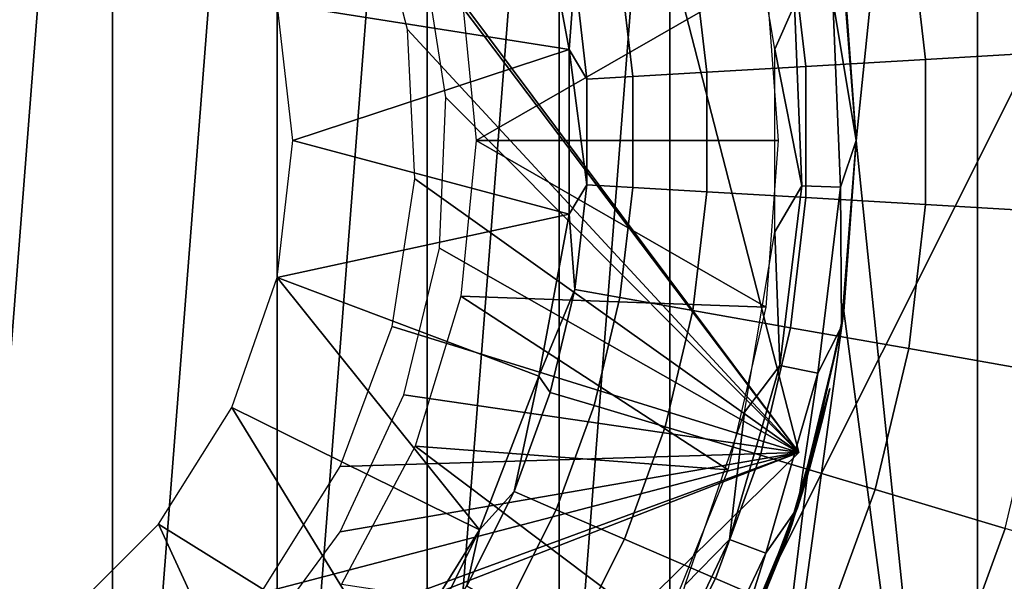
# Model space of a CAD drawing. Units: inches. Extents: x -9.4 to 14.7, y -14 to 7.
# Drawn here: x 8.1 to 8.4, y 5.4 to 5.5 of the extents above; entities that cross this region are included whole.
import ezdxf

# ---------------------------------------------------------------- set-up
doc = ezdxf.new("R2010")
doc.units = ezdxf.units.IN
doc.header["$MEASUREMENT"] = 0
for name, color, linetype in [('TABLE-BASE', 6, 'Continuous'), ('TABLE-CASTER', 6, 'Continuous'), ('TABLE-TOP', 6, 'Continuous')]:
    doc.layers.add(name, color=color, linetype=linetype)

msp = doc.modelspace()

# ---------------------------------------------------------------- linework, layer by layer
at = {"layer": 'TABLE-BASE'}
for points, invisible_edges in [([(8.23906, 4.26841, 1.9565), (8.025, 6.74995, 1.9565), (-7.39467, 5.07987, 1.9565), (-4.17125, 2.11134, 1.9565)], 5), ([(8.23906, 4.26841, 2.3315), (8.025, 6.74995, 2.3315), (-7.39467, 5.07987, 2.3315), (-4.17125, 2.11134, 2.3315)], 5), ([(8.025, 6.74995, 1.9565), (8.39076, 6.69524, 1.9565), (8.59004, 4.38495, 1.9565), (8.23906, 4.26841, 1.9565)], 10), ([(8.025, 6.74995, 2.3315), (8.39076, 6.69524, 2.3315), (8.59004, 4.38495, 2.3315), (8.23906, 4.26841, 2.3315)], 10)]:
    msp.add_3dface(points, dxfattribs=dict(at, invisible_edges=invisible_edges))
at = {"layer": 'TABLE-CASTER'}
for points in [[(8.35494, 5.79925, 1.36311), (8.35494, 5.79925, 1.36311), (8.32106, 5.54307, 1.35505), (8.32417, 5.49997, 1.35587)], [(8.32417, 5.49997, 1.35587), (8.32417, 5.49997, 1.35587), (8.35494, 5.20082, 1.36311), (8.35494, 5.79925, 1.36311)], [(8.35494, 5.79925, 1.36311), (8.35494, 5.79925, 1.36311), (8.42568, 5.20082, 1.37426), (8.42568, 5.79925, 1.37426)], [(8.35494, 5.20082, 1.36311), (8.35494, 5.20082, 1.36311), (8.42568, 5.20082, 1.37426), (8.35494, 5.79925, 1.36311)], [(8.13548, 5.77809, 0.1969), (8.13548, 5.77809, 0.1969), (8.09103, 5.20821, 0.1969), (8.09103, 5.79186, 0.1969)], [(8.13548, 5.22198, 0.1969), (8.13548, 5.22198, 0.1969), (8.09103, 5.20821, 0.1969), (8.13548, 5.77809, 0.1969)], [(8.17725, 5.75759, 0.1969), (8.17725, 5.75759, 0.1969), (8.13548, 5.22198, 0.1969), (8.13548, 5.77809, 0.1969)], [(8.17725, 5.24248, 0.1969), (8.17725, 5.24248, 0.1969), (8.13548, 5.22198, 0.1969), (8.17725, 5.75759, 0.1969)], [(8.21534, 5.73087, 0.1969), (8.21534, 5.73087, 0.1969), (8.17725, 5.24248, 0.1969), (8.17725, 5.75759, 0.1969)], [(8.21534, 5.2692, 0.1969), (8.21534, 5.2692, 0.1969), (8.17725, 5.24248, 0.1969), (8.21534, 5.73087, 0.1969)], [(8.24883, 5.69856, 0.1969), (8.24883, 5.69856, 0.1969), (8.21534, 5.2692, 0.1969), (8.21534, 5.73087, 0.1969)], [(8.30964, 5.42081, 1.4405), (8.30964, 5.42081, 1.4405), (8.20087, 5.56494, 1.4405), (8.23591, 5.70696, 1.4405)], [(8.30964, 5.42081, 1.21952), (8.30964, 5.42081, 1.21952), (8.21416, 5.54878, 1.21952), (8.23591, 5.70696, 1.21952)], [(8.30964, 5.42081, 1.4405), (8.30964, 5.42081, 1.4405), (8.23591, 5.70696, 1.21952), (8.30964, 5.42081, 1.21952)], [(8.23591, 5.70696, 1.4405), (8.23591, 5.70696, 1.4405), (8.23591, 5.70696, 1.21952), (8.30964, 5.42081, 1.4405)], [(8.24883, 5.30151, 0.1969), (8.24883, 5.30151, 0.1969), (8.21534, 5.2692, 0.1969), (8.24883, 5.69856, 0.1969)], [(8.2769, 5.66145, 0.1969), (8.2769, 5.66145, 0.1969), (8.24883, 5.30151, 0.1969), (8.24883, 5.69856, 0.1969)], [(8.2769, 5.33862, 0.1969), (8.2769, 5.33862, 0.1969), (8.24883, 5.30151, 0.1969), (8.2769, 5.66145, 0.1969)], [(8.43835, 5.66145, 0.1969), (8.43835, 5.66145, 0.1969), (8.2769, 5.33862, 0.1969), (8.2769, 5.66145, 0.1969)], [(8.43835, 5.33862, 0.1969), (8.43835, 5.33862, 0.1969), (8.2769, 5.33862, 0.1969), (8.43835, 5.66145, 0.1969)], [(8.29585, 5.56897, 1.22052), (8.29585, 5.56897, 1.22052), (8.30849, 5.53446, 1.22148), (8.30352, 5.52323, 1.22052)], [(8.25134, 5.52309, 1.4405), (8.25134, 5.52309, 1.4405), (8.17729, 5.5348, 1.4405), (8.24365, 5.56419, 1.4405)], [(8.21033, 5.52821, 1.4405), (8.21033, 5.52821, 1.4405), (8.20087, 5.56494, 1.4405), (8.30964, 5.42081, 1.4405)], [(8.24365, 5.56419, 1.4405), (8.24365, 5.56419, 1.4405), (8.25134, 5.52309, 1.698), (8.25134, 5.52309, 1.4405)], [(8.24365, 5.56419, 1.698), (8.24365, 5.56419, 1.698), (8.25134, 5.52309, 1.698), (8.24365, 5.56419, 1.4405)], [(8.25134, 5.52309, 1.698), (8.25134, 5.52309, 1.698), (8.25274, 5.54221, 1.73542), (8.24365, 5.56419, 1.698)], [(8.34177, 5.52059, 1.85388), (8.37609, 5.52259, 1.86919), (8.37135, 5.56312, 1.86919), (8.33749, 5.55715, 1.85388)], [(8.31138, 5.51882, 1.83177), (8.34177, 5.52059, 1.85388), (8.33749, 5.55715, 1.85388), (8.30751, 5.55187, 1.83177)], [(8.28624, 5.51736, 1.8038), (8.31138, 5.51882, 1.83177), (8.30751, 5.55187, 1.83177), (8.28272, 5.5475, 1.8038)], [(8.22003, 5.51093, 1.21952), (8.22003, 5.51093, 1.21952), (8.21416, 5.54878, 1.21952), (8.30964, 5.42081, 1.21952)], [(8.26746, 5.51626, 1.77121), (8.28624, 5.51736, 1.8038), (8.28272, 5.5475, 1.8038), (8.26419, 5.54423, 1.77121)], [(8.32042, 5.54726, 1.2402), (8.32042, 5.54726, 1.2402), (8.32417, 5.50004, 1.2402), (8.31826, 5.53565, 1.22863)], [(8.32042, 5.54726, 1.2402), (8.32042, 5.54726, 1.2402), (8.32098, 5.54374, 1.35502), (8.32417, 5.50004, 1.2402)], [(8.25585, 5.51559, 1.73542), (8.26746, 5.51626, 1.77121), (8.26419, 5.54423, 1.77121), (8.25274, 5.54221, 1.73542)], [(8.32098, 5.54374, 1.35502), (8.32098, 5.54374, 1.35502), (8.32417, 5.49993, 1.35587), (8.32417, 5.50004, 1.2402)], [(8.22772, 5.50004, 1.22052), (8.22772, 5.50004, 1.22052), (8.30129, 5.54234, 1.22052), (8.22382, 5.53959, 1.22052)], [(8.30449, 5.50004, 1.22052), (8.30449, 5.50004, 1.22052), (8.30129, 5.54234, 1.22052), (8.22772, 5.50004, 1.22052)], [(8.25585, 5.51559, 1.73542), (8.25585, 5.51559, 1.73542), (8.25274, 5.54221, 1.73542), (8.25134, 5.52309, 1.698)], [(8.18121, 5.50004, 1.4405), (8.18121, 5.50004, 1.4405), (8.17729, 5.5348, 1.4405), (8.25134, 5.52309, 1.4405)], [(8.30849, 5.53446, 1.22148), (8.30849, 5.53446, 1.22148), (8.31034, 5.48854, 1.22148), (8.30352, 5.52323, 1.22052)], [(8.30849, 5.53446, 1.22148), (8.31826, 5.53565, 1.22863), (8.32017, 5.48814, 1.22863), (8.31034, 5.48854, 1.22148)], [(8.31826, 5.53565, 1.22863), (8.31826, 5.53565, 1.22863), (8.32417, 5.50004, 1.2402), (8.32017, 5.48814, 1.22863)], [(8.21221, 5.49031, 1.4405), (8.21221, 5.49031, 1.4405), (8.21033, 5.52821, 1.4405), (8.30964, 5.42081, 1.4405)], [(8.25134, 5.48128, 1.4405), (8.25134, 5.48128, 1.4405), (8.18121, 5.50004, 1.4405), (8.25134, 5.52309, 1.4405)], [(8.25134, 5.52309, 1.4405), (8.25134, 5.52309, 1.4405), (8.25134, 5.48128, 1.698), (8.25134, 5.48128, 1.4405)], [(8.25134, 5.52309, 1.698), (8.25134, 5.52309, 1.698), (8.25134, 5.48128, 1.698), (8.25134, 5.52309, 1.4405)], [(8.25585, 5.48878, 1.73542), (8.25585, 5.48878, 1.73542), (8.25585, 5.51559, 1.73542), (8.25134, 5.52309, 1.698)], [(8.25585, 5.48878, 1.73542), (8.25585, 5.48878, 1.73542), (8.25134, 5.52309, 1.698), (8.25134, 5.48128, 1.698)], [(8.30352, 5.52323, 1.22052), (8.30352, 5.52323, 1.22052), (8.31034, 5.48854, 1.22148), (8.30352, 5.47684, 1.22052)], [(8.37609, 5.48178, 1.86919), (8.37609, 5.52259, 1.86919), (8.34177, 5.52059, 1.85388), (8.34177, 5.48378, 1.85388)], [(8.31138, 5.48555, 1.83177), (8.31138, 5.51882, 1.83177), (8.28624, 5.51736, 1.8038), (8.28624, 5.48701, 1.8038)], [(8.34177, 5.48378, 1.85388), (8.34177, 5.52059, 1.85388), (8.31138, 5.51882, 1.83177), (8.31138, 5.48555, 1.83177)], [(8.26746, 5.48811, 1.77121), (8.26746, 5.51626, 1.77121), (8.25585, 5.51559, 1.73542), (8.25585, 5.48878, 1.73542)], [(8.28624, 5.48701, 1.8038), (8.28624, 5.51736, 1.8038), (8.26746, 5.51626, 1.77121), (8.26746, 5.48811, 1.77121)], [(8.21841, 5.47267, 1.21952), (8.21841, 5.47267, 1.21952), (8.22003, 5.51093, 1.21952), (8.30964, 5.42081, 1.21952)], [(8.17729, 5.46527, 1.4405), (8.17729, 5.46527, 1.4405), (8.18121, 5.50004, 1.4405), (8.25134, 5.48128, 1.4405)], [(8.22382, 5.46048, 1.22052), (8.22382, 5.46048, 1.22052), (8.30129, 5.45775, 1.22052), (8.22772, 5.50004, 1.22052)], [(8.30129, 5.45775, 1.22052), (8.30129, 5.45775, 1.22052), (8.30449, 5.50004, 1.22052), (8.22772, 5.50004, 1.22052)], [(8.32417, 5.50004, 1.2402), (8.32417, 5.50004, 1.2402), (8.32042, 5.45281, 1.2402), (8.32017, 5.48814, 1.22863)], [(8.32417, 5.50004, 1.2402), (8.32417, 5.50004, 1.2402), (8.32093, 5.45603, 1.35501), (8.32042, 5.45281, 1.2402)], [(8.32417, 5.49993, 1.35587), (8.32417, 5.49993, 1.35587), (8.32093, 5.45603, 1.35501), (8.32417, 5.50004, 1.2402)], [(8.32102, 5.45671, 1.35504), (8.32102, 5.45671, 1.35504), (8.35494, 5.20082, 1.36311), (8.32417, 5.49997, 1.35587)], [(8.30964, 5.42081, 1.4405), (8.30964, 5.42081, 1.4405), (8.20642, 5.45282, 1.4405), (8.21221, 5.49031, 1.4405)], [(8.25134, 5.48128, 1.698), (8.25134, 5.48128, 1.698), (8.25274, 5.46216, 1.73542), (8.25585, 5.48878, 1.73542)], [(8.25585, 5.48878, 1.73542), (8.25274, 5.46216, 1.73542), (8.26419, 5.46014, 1.77121), (8.26746, 5.48811, 1.77121)], [(8.31034, 5.48854, 1.22148), (8.31034, 5.48854, 1.22148), (8.3048, 5.44291, 1.22148), (8.30352, 5.47684, 1.22052)], [(8.31034, 5.48854, 1.22148), (8.32017, 5.48814, 1.22863), (8.31444, 5.44094, 1.22863), (8.3048, 5.44291, 1.22148)], [(8.26746, 5.48811, 1.77121), (8.26419, 5.46014, 1.77121), (8.28272, 5.45687, 1.8038), (8.28624, 5.48701, 1.8038)], [(8.28624, 5.48701, 1.8038), (8.28272, 5.45687, 1.8038), (8.30751, 5.4525, 1.83177), (8.31138, 5.48555, 1.83177)], [(8.32017, 5.48814, 1.22863), (8.32017, 5.48814, 1.22863), (8.32042, 5.45281, 1.2402), (8.31444, 5.44094, 1.22863)], [(8.31138, 5.48555, 1.83177), (8.30751, 5.4525, 1.83177), (8.33749, 5.44721, 1.85388), (8.34177, 5.48378, 1.85388)], [(8.34177, 5.48378, 1.85388), (8.33749, 5.44721, 1.85388), (8.37135, 5.44124, 1.86919), (8.37609, 5.48178, 1.86919)], [(8.24365, 5.44018, 1.4405), (8.24365, 5.44018, 1.4405), (8.17729, 5.46527, 1.4405), (8.25134, 5.48128, 1.4405)], [(8.25134, 5.48128, 1.4405), (8.25134, 5.48128, 1.4405), (8.24365, 5.44018, 1.698), (8.24365, 5.44018, 1.4405)], [(8.25134, 5.48128, 1.698), (8.25134, 5.48128, 1.698), (8.24365, 5.44018, 1.698), (8.25134, 5.48128, 1.4405)], [(8.24365, 5.44018, 1.698), (8.24365, 5.44018, 1.698), (8.25274, 5.46216, 1.73542), (8.25134, 5.48128, 1.698)], [(8.30352, 5.47684, 1.22052), (8.30352, 5.47684, 1.22052), (8.3048, 5.44291, 1.22148), (8.29585, 5.4311, 1.22052)], [(8.30964, 5.42081, 1.21952), (8.30964, 5.42081, 1.21952), (8.20935, 5.43545, 1.21952), (8.21841, 5.47267, 1.21952)], [(8.16574, 5.43224, 1.4405), (8.16574, 5.43224, 1.4405), (8.17729, 5.46527, 1.4405), (8.22855, 5.4012, 1.4405)], [(8.22855, 5.4012, 1.4405), (8.22855, 5.4012, 1.4405), (8.17729, 5.46527, 1.4405), (8.24365, 5.44018, 1.4405)], [(8.24655, 5.43608, 1.73542), (8.24655, 5.43608, 1.73542), (8.25274, 5.46216, 1.73542), (8.24365, 5.44018, 1.698)], [(8.24655, 5.43608, 1.73542), (8.25769, 5.43274, 1.77121), (8.26419, 5.46014, 1.77121), (8.25274, 5.46216, 1.73542)], [(8.21228, 5.42244, 1.22052), (8.21228, 5.42244, 1.22052), (8.29169, 5.41643, 1.22052), (8.22382, 5.46048, 1.22052)], [(8.29169, 5.41643, 1.22052), (8.29169, 5.41643, 1.22052), (8.30129, 5.45775, 1.22052), (8.22382, 5.46048, 1.22052)], [(8.25769, 5.43274, 1.77121), (8.27572, 5.42735, 1.8038), (8.28272, 5.45687, 1.8038), (8.26419, 5.46014, 1.77121)], [(8.27572, 5.42735, 1.8038), (8.29984, 5.42012, 1.83177), (8.30751, 5.4525, 1.83177), (8.28272, 5.45687, 1.8038)], [(8.28573, 5.20082, 1.34468), (8.28573, 5.20082, 1.34468), (8.35494, 5.20082, 1.36311), (8.32102, 5.45671, 1.35504)], [(8.31169, 5.41453, 1.3525), (8.31169, 5.41453, 1.3525), (8.28573, 5.20082, 1.34468), (8.32102, 5.45671, 1.35504)], [(8.32093, 5.45603, 1.35501), (8.32093, 5.45603, 1.35501), (8.31137, 5.41345, 1.35241), (8.32042, 5.45281, 1.2402)], [(8.1932, 5.41726, 1.4405), (8.1932, 5.41726, 1.4405), (8.20642, 5.45282, 1.4405), (8.30964, 5.42081, 1.4405)], [(8.29984, 5.42012, 1.83177), (8.329, 5.41139, 1.85388), (8.33749, 5.44721, 1.85388), (8.30751, 5.4525, 1.83177)], [(8.32042, 5.45281, 1.2402), (8.32042, 5.45281, 1.2402), (8.31137, 5.41345, 1.35241), (8.30926, 5.40676, 1.2402)], [(8.32042, 5.45281, 1.2402), (8.32042, 5.45281, 1.2402), (8.30926, 5.40676, 1.2402), (8.31444, 5.44094, 1.22863)], [(8.329, 5.41139, 1.85388), (8.36194, 5.40153, 1.86919), (8.37135, 5.44124, 1.86919), (8.33749, 5.44721, 1.85388)], [(8.3048, 5.44291, 1.22148), (8.3048, 5.44291, 1.22148), (8.29201, 5.39876, 1.22148), (8.29585, 5.4311, 1.22052)], [(8.3048, 5.44291, 1.22148), (8.31444, 5.44094, 1.22863), (8.30121, 5.39527, 1.22863), (8.29201, 5.39876, 1.22148)], [(8.31444, 5.44094, 1.22863), (8.31444, 5.44094, 1.22863), (8.30926, 5.40676, 1.2402), (8.30121, 5.39527, 1.22863)], [(8.24365, 5.44018, 1.4405), (8.24365, 5.44018, 1.4405), (8.22855, 5.4012, 1.698), (8.22855, 5.4012, 1.4405)], [(8.24365, 5.44018, 1.698), (8.24365, 5.44018, 1.698), (8.22855, 5.4012, 1.698), (8.24365, 5.44018, 1.4405)], [(8.23739, 5.41089, 1.73542), (8.23739, 5.41089, 1.73542), (8.24365, 5.44018, 1.698), (8.22855, 5.4012, 1.698)], [(8.23739, 5.41089, 1.73542), (8.23739, 5.41089, 1.73542), (8.24655, 5.43608, 1.73542), (8.24365, 5.44018, 1.698)], [(8.24806, 5.40628, 1.77121), (8.25769, 5.43274, 1.77121), (8.24655, 5.43608, 1.73542), (8.23739, 5.41089, 1.73542)], [(8.31747, 5.43704, 0.45902), (8.31747, 5.43704, 0.45902), (8.30582, 5.39685, 0.45902), (8.3079, 5.4027, 0.31223)], [(8.31747, 5.43704, 0.31223), (8.31747, 5.43704, 0.31223), (8.31747, 5.43704, 0.45902), (8.3079, 5.4027, 0.31223)], [(8.31747, 5.43704, 1.09972), (8.31747, 5.43704, 1.09972), (8.31233, 5.41668, 1.1063), (8.31572, 5.42943, 0.89721)], [(8.31633, 5.43196, 0.89785), (8.31633, 5.43196, 0.89785), (8.31747, 5.43704, 1.09972), (8.31572, 5.42943, 0.89721)], [(8.31691, 5.4345, 0.89847), (8.31691, 5.4345, 0.89847), (8.31747, 5.43704, 1.09972), (8.31633, 5.43196, 0.89785)], [(8.31747, 5.43704, 0.89907), (8.31747, 5.43704, 0.89907), (8.31747, 5.43704, 1.09972), (8.31691, 5.4345, 0.89847)], [(8.19321, 5.40072, 1.21952), (8.19321, 5.40072, 1.21952), (8.20935, 5.43545, 1.21952), (8.30964, 5.42081, 1.21952)], [(8.14712, 5.40262, 1.4405), (8.14712, 5.40262, 1.4405), (8.16574, 5.43224, 1.4405), (8.20654, 5.36565, 1.4405)], [(8.20654, 5.36565, 1.4405), (8.20654, 5.36565, 1.4405), (8.16574, 5.43224, 1.4405), (8.22855, 5.4012, 1.4405)], [(8.26534, 5.39883, 1.8038), (8.27572, 5.42735, 1.8038), (8.25769, 5.43274, 1.77121), (8.24806, 5.40628, 1.77121)], [(8.29585, 5.4311, 1.22052), (8.29585, 5.4311, 1.22052), (8.29201, 5.39876, 1.22148), (8.28073, 5.38725, 1.22052)], [(8.31572, 5.42943, 0.89721), (8.31572, 5.42943, 0.89721), (8.31233, 5.41668, 1.1063), (8.30712, 5.40048, 0.90121)], [(8.28846, 5.38886, 1.83177), (8.29984, 5.42012, 1.83177), (8.27572, 5.42735, 1.8038), (8.26534, 5.39883, 1.8038)], [(8.19355, 5.38739, 1.22052), (8.19355, 5.38739, 1.22052), (8.27504, 5.3751, 1.22052), (8.21228, 5.42244, 1.22052)], [(8.27504, 5.3751, 1.22052), (8.27504, 5.3751, 1.22052), (8.29169, 5.41643, 1.22052), (8.21228, 5.42244, 1.22052)], [(8.09868, 5.21389, 1.4405), (8.09868, 5.21389, 1.4405), (8.30964, 5.42081, 1.21952), (8.09868, 5.21389, 1.21952)], [(8.30964, 5.42081, 1.4405), (8.30964, 5.42081, 1.4405), (8.30964, 5.42081, 1.21952), (8.09868, 5.21389, 1.4405)], [(8.09868, 5.21389, 1.21952), (8.09868, 5.21389, 1.21952), (8.1706, 5.36981, 1.21952), (8.30964, 5.42081, 1.21952)], [(8.09868, 5.21389, 1.4405), (8.09868, 5.21389, 1.4405), (8.14692, 5.35762, 1.4405), (8.30964, 5.42081, 1.4405)], [(8.30964, 5.42081, 1.4405), (8.30964, 5.42081, 1.4405), (8.14692, 5.35762, 1.4405), (8.17309, 5.38509, 1.4405)], [(8.1706, 5.36981, 1.21952), (8.1706, 5.36981, 1.21952), (8.19321, 5.40072, 1.21952), (8.30964, 5.42081, 1.21952)], [(8.17309, 5.38509, 1.4405), (8.17309, 5.38509, 1.4405), (8.1932, 5.41726, 1.4405), (8.30964, 5.42081, 1.4405)], [(8.31641, 5.3768, 1.85388), (8.329, 5.41139, 1.85388), (8.29984, 5.42012, 1.83177), (8.28846, 5.38886, 1.83177)], [(8.31233, 5.41668, 1.1063), (8.31233, 5.41668, 1.1063), (8.30575, 5.39667, 1.11472), (8.30712, 5.40048, 0.90121)], [(8.29652, 5.37441, 1.34807), (8.29652, 5.37441, 1.34807), (8.28573, 5.20082, 1.34468), (8.31169, 5.41453, 1.3525)], [(8.31137, 5.41345, 1.35241), (8.31137, 5.41345, 1.35241), (8.29589, 5.37305, 1.34787), (8.30926, 5.40676, 1.2402)], [(8.34798, 5.36318, 1.86919), (8.36194, 5.40153, 1.86919), (8.329, 5.41139, 1.85388), (8.31641, 5.3768, 1.85388)], [(8.23739, 5.41089, 1.73542), (8.22536, 5.38694, 1.73542), (8.23543, 5.38112, 1.77121), (8.24806, 5.40628, 1.77121)], [(8.22855, 5.4012, 1.698), (8.22855, 5.4012, 1.698), (8.22536, 5.38694, 1.73542), (8.23739, 5.41089, 1.73542)], [(8.24806, 5.40628, 1.77121), (8.23543, 5.38112, 1.77121), (8.25172, 5.37171, 1.8038), (8.26534, 5.39883, 1.8038)], [(8.30926, 5.40676, 1.2402), (8.30926, 5.40676, 1.2402), (8.29589, 5.37305, 1.34787), (8.29098, 5.36306, 1.2402)], [(8.30926, 5.40676, 1.2402), (8.30926, 5.40676, 1.2402), (8.29098, 5.36306, 1.2402), (8.30121, 5.39527, 1.22863)], [(8.12238, 5.37787, 1.4405), (8.12238, 5.37787, 1.4405), (8.14712, 5.40262, 1.4405), (8.17838, 5.33475, 1.4405)], [(8.17838, 5.33475, 1.4405), (8.17838, 5.33475, 1.4405), (8.14712, 5.40262, 1.4405), (8.20654, 5.36565, 1.4405)], [(8.22855, 5.4012, 1.4405), (8.22855, 5.4012, 1.4405), (8.20654, 5.36565, 1.698), (8.20654, 5.36565, 1.4405)], [(8.22855, 5.4012, 1.698), (8.22855, 5.4012, 1.698), (8.20654, 5.36565, 1.698), (8.22855, 5.4012, 1.4405)], [(8.20654, 5.36565, 1.698), (8.20654, 5.36565, 1.698), (8.21063, 5.36454, 1.73542), (8.22855, 5.4012, 1.698)], [(8.21063, 5.36454, 1.73542), (8.21063, 5.36454, 1.73542), (8.22536, 5.38694, 1.73542), (8.22855, 5.4012, 1.698)], [(8.3079, 5.4027, 0.31223), (8.3079, 5.4027, 0.31223), (8.30582, 5.39685, 0.45902), (8.29431, 5.36973, 0.31223)], [(8.38178, 5.3486, 1.87701), (8.3972, 5.39098, 1.87701), (8.36194, 5.40153, 1.86919), (8.34798, 5.36318, 1.86919)], [(8.26534, 5.39883, 1.8038), (8.25172, 5.37171, 1.8038), (8.27353, 5.35912, 1.83177), (8.28846, 5.38886, 1.83177)], [(8.29201, 5.39876, 1.22148), (8.29201, 5.39876, 1.22148), (8.27231, 5.35723, 1.22148), (8.28073, 5.38725, 1.22052)], [(8.29201, 5.39876, 1.22148), (8.30121, 5.39527, 1.22863), (8.28083, 5.35231, 1.22863), (8.27231, 5.35723, 1.22148)], [(8.30712, 5.40048, 0.90121), (8.30712, 5.40048, 0.90121), (8.29778, 5.37717, 1.12492), (8.2956, 5.37244, 0.90659)], [(8.30575, 5.39667, 1.11472), (8.30575, 5.39667, 1.11472), (8.29778, 5.37717, 1.12492), (8.30712, 5.40048, 0.90121)], [(8.30582, 5.39685, 0.45902), (8.30582, 5.39685, 0.45902), (8.28867, 5.35867, 0.45902), (8.29431, 5.36973, 0.31223)], [(8.30121, 5.39527, 1.22863), (8.30121, 5.39527, 1.22863), (8.29098, 5.36306, 1.2402), (8.28083, 5.35231, 1.22863)], [(8.28846, 5.38886, 1.83177), (8.27353, 5.35912, 1.83177), (8.29989, 5.3439, 1.85388), (8.31641, 5.3768, 1.85388)]]:
    msp.add_3dface(points, dxfattribs=at)
at = {"layer": 'TABLE-TOP'}
for points in [[(-8.4495, 6.8, 27.5208), (-8.4495, -6.8, 27.5208), (9.0505, -6.8, 27.5208), (9.0505, 6.8, 27.5208)], [(-8.4495, -6.56699, 26.5208), (-8.4495, 6.56699, 26.5208), (9.0505, 6.56699, 26.5208), (9.0505, -6.56699, 26.5208)]]:
    msp.add_3dface(points, dxfattribs=at)

doc.saveas('drawing.dxf')
